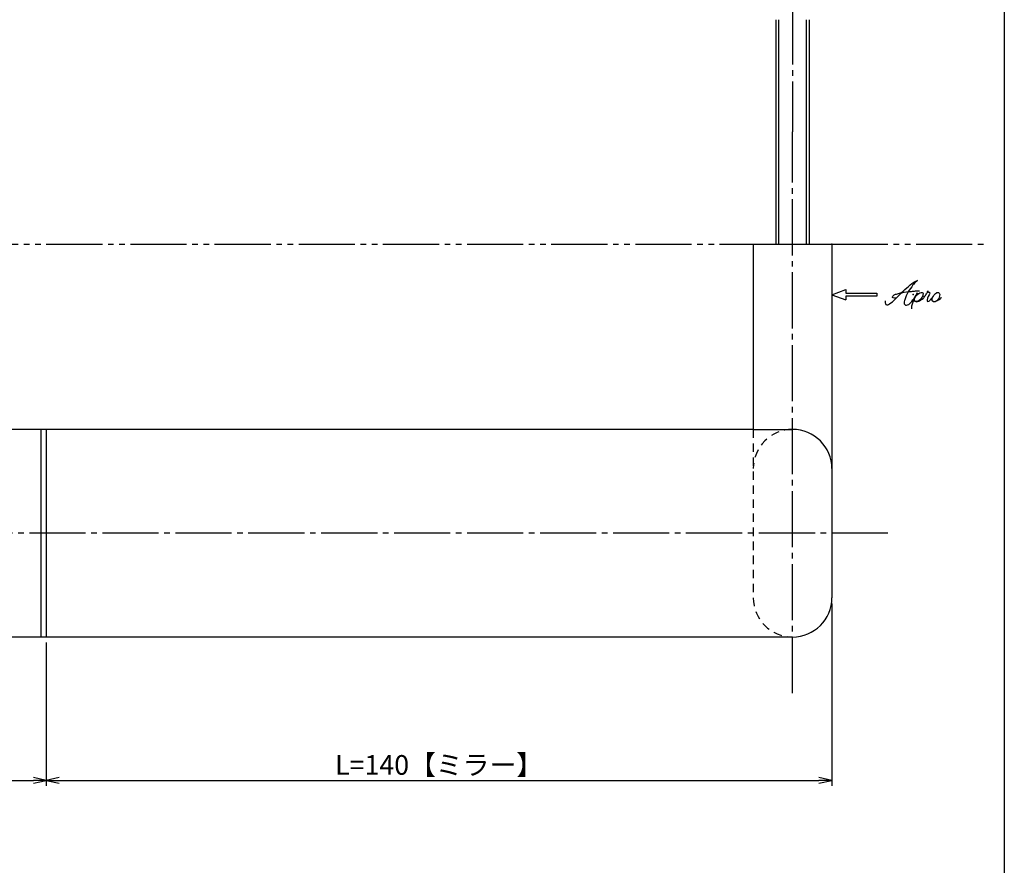
# Model space of a CAD drawing. Units: inches. Extents: x 124 to 931, y 127 to 687.
# Drawn here: x 756 to 931, y 278 to 429 of the extents above; entities that cross this region are included whole.
import ezdxf

# ---------------------------------------------------------------- set-up
doc = ezdxf.new("R2010")
doc.units = ezdxf.units.IN
doc.header["$MEASUREMENT"] = 0
for name, pattern in [('CENS', [13, 10, -1, 1, -1]), ('HIDS', [2.5, 1.5, -1]), ('PHAS', [15, 10, -1, 1, -1, 1, -1])]:
    doc.linetypes.add(name, pattern=pattern)
for name, color, linetype in [('02-実線-1', 7, 'Continuous'), ('04-破線-1', 5, 'HIDS'), ('06-中心線', 1, 'CENS'), ('07-2点鎖線', 2, 'PHAS'), ('10-寸法', 3, 'Continuous'), ('11-ﾈｼﾞ関連', 7, 'Continuous'), ('12-企業ﾏｰｸ', 9, 'Continuous'), ('図枠', 7, 'Continuous')]:
    doc.layers.add(name, color=color, linetype=linetype)
doc.styles.add('STD', font='TXT.shx', dxfattribs={"bigfont": 'bigfont.shx'})
doc.dimstyles.new('1：1', dxfattribs={"dimtxt": 3.5, "dimasz": 2.3, "dimexe": 1, "dimexo": 1, "dimgap": 1, "dimtad": 3, "dimdsep": 46, "dimtxsty": 'STD', "dimblk1": 'ARRI', "dimblk2": 'ARRI', "dimsah": 1, "dimcen": 0, "dimclrd": 3, "dimclre": 3, "dimclrt": 4, "dimadec": 0, "dimazin": 0, "dimtfac": 0.7, "dimtmove": 0, "dimatfit": 0, "dimldrblk": 'ARRI', "dimfxl": 1, "dimtvp": 1, "dimtolj": 1, "dimtzin": 0, "dimarcsym": 0})

# ---------------------------------------------------------------- blocks, each defined once
blk = doc.blocks.new('ARRI')
at = {"color": 0, "linetype": 'ByBlock'}
for p, q in [((0, 0), (-1, 0.213)), ((-1, -0.213), (0, 0)), ((0, 0), (-1, 0))]:
    blk.add_line(p, q, dxfattribs=at)
blk = doc.blocks.new('*D89')
at = {"layer": '10-寸法', "color": 3, "lineweight": -2, "transparency": 16777216}
for p, q in [((451.64, 317.76), (451.64, 292.22)), ((760.64, 317.76), (760.64, 292.22)), ((453.94, 293.22), (758.34, 293.22))]:
    blk.add_line(p, q, dxfattribs=at)
at = {"layer": 'Defpoints', "color": 0, "transparency": 16777216}
for p in [(451.64, 318.76), (760.64, 318.76), (760.64, 293.22)]:
    blk.add_point(p, dxfattribs=at)
at = {"layer": '10-寸法', "color": 3, "lineweight": -2, "transparency": 16777216, "xscale": 2.3, "yscale": 2.3, "zscale": 2.3, "rotation": 180}
blk.add_blockref('ARRI', (451.64, 293.22), dxfattribs=at)
at = {"layer": '10-寸法', "color": 3, "lineweight": -2, "transparency": 16777216, "xscale": 2.3, "yscale": 2.3, "zscale": 2.3}
blk.add_blockref('ARRI', (760.64, 293.22), dxfattribs=at)
at = {"layer": '10-寸法', "color": 4, "transparency": 16777216, "insert": (606.14, 295.97), "char_height": 3.5, "attachment_point": 5, "style": 'STD'}
blk.add_mtext('\\A1;L=520【ヘアライン】', dxfattribs=at)
blk = doc.blocks.new('*D90')
at = {"layer": '10-寸法', "color": 3, "lineweight": -2, "transparency": 16777216}
for p, q in [((900.64, 324.76), (900.64, 292.22)), ((760.64, 317.76), (760.64, 292.22)), ((762.94, 293.22), (898.34, 293.22))]:
    blk.add_line(p, q, dxfattribs=at)
at = {"layer": 'Defpoints', "color": 0, "transparency": 16777216}
for p in [(900.64, 325.76), (760.64, 318.76), (900.64, 293.22)]:
    blk.add_point(p, dxfattribs=at)
at = {"layer": '10-寸法', "color": 3, "lineweight": -2, "transparency": 16777216, "xscale": 2.3, "yscale": 2.3, "zscale": 2.3, "rotation": 180}
blk.add_blockref('ARRI', (760.64, 293.22), dxfattribs=at)
at = {"layer": '10-寸法', "color": 3, "lineweight": -2, "transparency": 16777216, "xscale": 2.3, "yscale": 2.3, "zscale": 2.3}
blk.add_blockref('ARRI', (900.64, 293.22), dxfattribs=at)
at = {"layer": '10-寸法', "color": 4, "transparency": 16777216, "insert": (830.64, 295.97), "char_height": 3.5, "attachment_point": 5, "style": 'STD'}
blk.add_mtext('\\A1;L=140【ミラー】', dxfattribs=at)
blk = doc.blocks.new('A$C4c27dc7f')
at = {"layer": '12-企業ﾏｰｸ'}
for points, knots in [([(-5.16, -1.05), (-5.16, -1.24), (-5.17, -1.5), (-5.02, -1.65), (-4.83, -1.82), (-4.58, -1.68), (-4.41, -1.57), (-4.03, -1.34), (-3.7, -1.04), (-3.39, -0.74), (-2.61, 0.03), (-1.86, 0.85), (-1.02, 1.56), (-0.61, 1.91), (-0.18, 2.23), (0.3, 2.47), (0.4, 2.52), (0.51, 2.57), (0.62, 2.61), (0.54, 2.58), (0.46, 2.49), (0.4, 2.44), (0.17, 2.25), (-0.03, 2.03), (-0.21, 1.8), (-0.84, 1.01), (-1.35, 0.14), (-1.67, -0.82), (-1.74, -1.04), (-1.82, -1.31), (-1.76, -1.54), (-1.69, -1.8), (-1.39, -1.82), (-1.17, -1.75), (-0.86, -1.66), (-0.6, -1.41), (-0.41, -1.15), (-0.14, -0.78), (0.12, -0.4), (0.35, 0), (0.43, 0.13), (0.51, 0.26), (0.57, 0.39), (0.43, 0.15), (0.3, -0.1), (0.17, -0.36), (-0.06, -0.82), (-0.29, -1.3), (-0.41, -1.81), (-0.46, -2.02), (-0.51, -2.24), (-0.48, -2.45)], [0, 0, 0, 0, 1, 1, 1, 2, 2, 2, 3, 3, 3, 4, 4, 4, 5, 5, 5, 6, 6, 6, 7, 7, 7, 8, 8, 8, 9, 9, 9, 10, 10, 10, 11, 11, 11, 12, 12, 12, 13, 13, 13, 14, 14, 14, 15, 15, 15, 16, 16, 16, 17, 17, 17, 17]), ([(-3.22, -0.56), (-3.38, -0.58), (-3.58, -0.58), (-3.73, -0.51), (-3.82, -0.47), (-3.87, -0.4), (-3.86, -0.31), (-3.84, -0.22), (-3.78, -0.13), (-3.7, -0.06), (-3.55, 0.07), (-3.34, 0.13), (-3.15, 0.19), (-2.92, 0.25), (-2.69, 0.31), (-2.46, 0.36), (-2.44, 0.37), (-2.42, 0.37), (-2.4, 0.38), (-2.33, 0.39), (-2.27, 0.41), (-2.2, 0.42), (-1.63, 0.53), (-1.05, 0.6), (-0.47, 0.66), (-0.22, 0.69), (0.02, 0.71), (0.26, 0.73), (0.5, 0.74), (0.72, 0.75), (0.97, 0.74)], [0, 0, 0, 0, 1, 1, 1, 2, 2, 2, 3, 3, 3, 4, 4, 4, 5, 5, 5, 6, 6, 6, 7, 7, 7, 8, 8, 8, 9, 9, 9, 10, 10, 10, 10]), ([(0.14, -0.42), (0.28, -0.18), (0.46, 0), (0.68, 0.18), (0.87, 0.33), (1.18, 0.55), (1.44, 0.47), (1.63, 0.41), (1.6, 0.19), (1.57, 0.04), (1.52, -0.19), (1.4, -0.4), (1.26, -0.58), (1.08, -0.83), (0.77, -1.12), (0.45, -1.17), (0.02, -1.23), (0, -0.74), (0.1, -0.5)], [0, 0, 0, 0, 1, 1, 1, 2, 2, 2, 3, 3, 3, 4, 4, 4, 5, 5, 5, 6, 6, 6, 6]), ([(0.28, -1.16), (0.39, -1.19), (0.51, -1.17), (0.62, -1.15), (0.76, -1.11), (0.9, -1.05), (1.04, -0.98), (1.23, -0.88), (1.42, -0.76), (1.58, -0.6), (1.74, -0.44), (1.88, -0.27), (2.01, -0.08), (2.13, 0.1), (2.26, 0.29), (2.35, 0.49), (2.39, 0.58), (2.41, 0.68), (2.43, 0.77), (2.43, 0.77), (2.4, 0.54), (2.55, 0.52), (2.63, 0.52), (2.76, 0.51), (2.81, 0.43), (2.84, 0.39), (2.83, 0.33), (2.81, 0.29), (2.63, -0.07), (2.38, -0.43), (2.32, -0.83), (2.3, -0.92), (2.28, -1.04), (2.34, -1.11), (2.4, -1.19), (2.53, -1.14), (2.6, -1.1), (2.77, -1), (2.91, -0.84), (3.04, -0.7), (3.2, -0.51), (3.33, -0.33), (3.43, -0.17)], [0, 0, 0, 0, 1, 1, 1, 2, 2, 2, 3, 3, 3, 4, 4, 4, 5, 5, 5, 6, 6, 6, 7, 7, 7, 8, 8, 8, 9, 9, 9, 10, 10, 10, 11, 11, 11, 12, 12, 12, 13, 13, 13, 14, 14, 14, 14]), ([(4.18, 0.46), (4.1, 0.45), (4.02, 0.43), (3.96, 0.39), (3.76, 0.29), (3.62, 0.11), (3.5, -0.06), (3.43, -0.16), (3.37, -0.27), (3.32, -0.38), (3.32, -0.38), (2.99, -1.07), (3.45, -1.19), (3.45, -1.19), (3.87, -1.34), (4.37, -0.61), (4.47, -0.47), (4.52, -0.3), (4.54, -0.13), (4.56, 0.03), (4.57, 0.23), (4.46, 0.36), (4.39, 0.44), (4.28, 0.47), (4.18, 0.46)], [0, 0, 0, 0, 1, 1, 1, 2, 2, 2, 3, 3, 3, 4, 4, 4, 5, 5, 5, 6, 6, 6, 7, 7, 7, 8, 8, 8, 8]), ([(4.3, -0.7), (4.22, -0.7), (4.2, -0.84), (4.28, -0.87), (4.37, -0.9), (4.46, -0.85), (4.52, -0.8), (4.67, -0.69), (4.78, -0.55), (4.84, -0.38)], [0, 0, 0, 0, 1, 1, 1, 2, 2, 2, 3, 3, 3, 3])]:
    blk.add_open_spline(points, degree=3, knots=knots, dxfattribs=at)
blk.add_point((-0.16, 0.08), dxfattribs=at)
blk = doc.blocks.new('A$Cb8ff6ca3')
at = {"layer": '12-企業ﾏｰｸ'}
for p, q in [((-2.24, -8.76), (0.26, -7.85)), ((-2.24, -8.76), (0.26, -9.67)), ((0.26, -7.85), (0.26, -8.51)), ((0.26, -8.51), (5.76, -8.51)), ((5.76, -8.51), (5.76, -9.01)), ((5.76, -9.01), (0.26, -9.01)), ((0.26, -9.01), (0.26, -9.67))]:
    blk.add_line(p, q, dxfattribs=at)
blk.add_point((-2.24, 0.24), dxfattribs=at)
at = {"layer": '10-寸法'}
blk.add_blockref('A$C4c27dc7f', (12.42, -8.83), dxfattribs=at)

msp = doc.modelspace()

# ---------------------------------------------------------------- linework, layer by layer
at = {"layer": '02-実線-1'}
for p, q in [((886.644, 388.761), (900.644, 388.761)), ((886.644, 388.761), (886.644, 355.761)), ((900.644, 388.761), (900.644, 325.761)), ((886.644, 355.761), (606.669, 355.761)), ((759.644, 355.761), (759.644, 318.761)), ((760.644, 355.761), (760.644, 318.761)), ((886.644, 355.761), (893.644, 355.761)), ((893.644, 318.761), (606.669, 318.761))]:
    msp.add_line(p, q, dxfattribs=at)
for centre, start, end in [((893.644, 348.761), 0, 90), ((893.644, 325.761), 270, 0)]:
    msp.add_arc(centre, 7, start, end, dxfattribs=at)
at = {"layer": '04-破線-1', "color": 5, "linetype": 'HIDS'}
msp.add_line((886.644, 355.761), (886.644, 325.761), dxfattribs=at)
for centre, start, end in [((893.644, 348.761), 90, 180), ((893.644, 325.761), 180, 270)]:
    msp.add_arc(centre, 7, start, end, dxfattribs=at)
at = {"layer": '06-中心線'}
for p, q in [((893.644, 508.761), (893.644, 408.761)), ((893.644, 308.761), (893.644, 408.761)), ((910.644, 337.261), (301.644, 337.261))]:
    msp.add_line(p, q, dxfattribs=at)
at = {"layer": '07-2点鎖線'}
for p, q in [((325.644, 388.761), (886.644, 388.761)), ((900.644, 388.761), (928.371, 388.761))]:
    msp.add_line(p, q, dxfattribs=at)
at = {"layer": '11-ﾈｼﾞ関連', "color": 7, "linetype": 'Continuous'}
for p, q in [((890.644, 428.761), (890.644, 388.761)), ((896.644, 388.761), (896.644, 428.761))]:
    msp.add_line(p, q, dxfattribs=at)
at = {"layer": '11-ﾈｼﾞ関連', "color": 1, "linetype": 'Continuous'}
for p, q in [((891.144, 428.761), (891.144, 388.761)), ((896.144, 388.761), (896.144, 428.761))]:
    msp.add_line(p, q, dxfattribs=at)
at = {"layer": '図枠'}
msp.add_lwpolyline([(124.371, 687.408), (931.371, 687.408), (931.371, 127.408), (124.371, 127.408)], close=True, dxfattribs=at)

# ---------------------------------------------------------------- block references
at = {"layer": '12-企業ﾏｰｸ'}
msp.add_blockref('A$Cb8ff6ca3', (902.885, 388.519), dxfattribs=at)

# ---------------------------------------------------------------- dimensions: what is measured, and where the dimension line sits
at = {"layer": '10-寸法'}
for base, p1, p2, text, picture, middle in [((900.644, 293.216), (760.644, 318.761), (900.644, 325.761), 'L=<>【ミラー】', '*D90', (830.644, 295.966)), ((760.644, 293.216), (451.644, 318.761), (760.644, 318.761), 'L=520【ヘアライン】', '*D89', (606.144, 295.966))]:
    dim = msp.add_linear_dim(base=base, p1=p1, p2=p2, text=text, dimstyle='1：1', dxfattribs=at)
    dim.commit()
    dim.dimension.update_dxf_attribs({"geometry": picture, "text_midpoint": middle})

doc.saveas('drawing.dxf')
